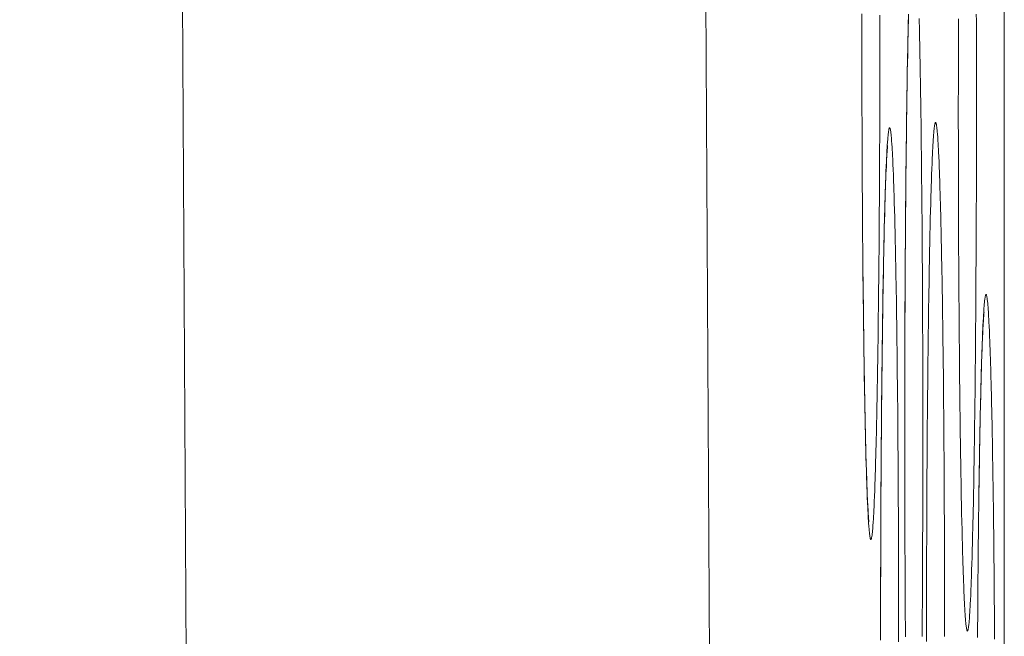
# Model space of a CAD drawing. Units: inches. Extents: x -1 to 102, y -19 to 58.
# Drawn here: x 55 to 55, y 26 to 26 of the extents above; entities that cross this region are included whole.
import ezdxf

# ---------------------------------------------------------------- set-up
doc = ezdxf.new("R2010")
doc.units = ezdxf.units.IN
doc.header["$MEASUREMENT"] = 0
doc.layers.add('OUTLINE', color=7, linetype='Continuous', lineweight=0)
doc.layers.add('TOP_COVER_PHOENI', color=7, linetype='Continuous', lineweight=0)

# ---------------------------------------------------------------- blocks, each defined once
blk = doc.blocks.new('SE6')
at = {"layer": 'TOP_COVER_PHOENI', "color": 7, "linetype": 'Continuous', "lineweight": 0, "ltscale": 0.019685}
for p, q in [((55.17181, 29.11627), (55.19332, 25.07341)), ((55.11298, 29.05863), (55.13441, 25.03039)), ((55.22425, 26.36977), (55.22425, 24.40307))]:
    blk.add_line(p, q, dxfattribs=at)
at = {"layer": 'TOP_COVER_PHOENI', "color": 7, "linetype": 'Continuous', "lineweight": 0, "ltscale": 0.019685, "flags": 128}
for points in [[(55.20815, 25.59553), (55.20815, 25.59628)], [(55.21019, 25.59611), (55.21019, 25.59536), (55.21019, 25.59461), (55.21019, 25.59386), (55.21019, 25.59312), (55.21019, 25.59237), (55.21019, 25.59162), (55.21019, 25.59087), (55.21019, 25.59012), (55.21019, 25.58938), (55.21019, 25.58863), (55.21019, 25.58789), (55.21018, 25.58714), (55.21018, 25.5864), (55.21018, 25.58566), (55.21018, 25.58492), (55.21018, 25.58418), (55.21017, 25.58345), (55.21017, 25.58272), (55.21017, 25.58199), (55.21016, 25.58126), (55.21016, 25.58054), (55.21016, 25.57982), (55.21015, 25.5791), (55.21015, 25.57838), (55.21015, 25.57767), (55.21014, 25.57696), (55.21014, 25.57625), (55.21013, 25.57555), (55.21013, 25.57485), (55.21012, 25.57415), (55.21012, 25.57345), (55.21011, 25.57276), (55.21011, 25.57207), (55.2101, 25.57139), (55.2101, 25.57071), (55.21009, 25.57003), (55.21009, 25.56935), (55.21008, 25.56868), (55.21008, 25.56802), (55.21007, 25.56736), (55.21006, 25.5667), (55.21006, 25.56605), (55.21005, 25.56541), (55.21004, 25.56477), (55.21004, 25.56413), (55.21003, 25.5635), (55.21002, 25.56288), (55.21001, 25.56226), (55.21001, 25.56165), (55.21, 25.56104), (55.20999, 25.56044), (55.20998, 25.55985), (55.20998, 25.55926), (55.20997, 25.55867), (55.20996, 25.55809), (55.20995, 25.55752), (55.20994, 25.55695), (55.20993, 25.55639), (55.20992, 25.55584), (55.20992, 25.55529), (55.20991, 25.55475), (55.2099, 25.55421), (55.20989, 25.55368), (55.20988, 25.55316), (55.20987, 25.55265), (55.20986, 25.55214), (55.20985, 25.55164), (55.20984, 25.55114), (55.20983, 25.55066), (55.20982, 25.55018), (55.20981, 25.54971), (55.2098, 25.54924), (55.20979, 25.54879), (55.20978, 25.54834), (55.20977, 25.5479), (55.20976, 25.54747), (55.20975, 25.54705), (55.20974, 25.54663), (55.20973, 25.54622), (55.20971, 25.54582), (55.2097, 25.54543), (55.20969, 25.54505), (55.20968, 25.54467), (55.20967, 25.5443), (55.20966, 25.54394), (55.20965, 25.54359), (55.20963, 25.54325), (55.20962, 25.54291), (55.20961, 25.54258), (55.2096, 25.54227), (55.20959, 25.54196), (55.20958, 25.54166), (55.20956, 25.54136), (55.20955, 25.54108), (55.20954, 25.54081), (55.20953, 25.54054), (55.20951, 25.54028), (55.2095, 25.54004), (55.20949, 25.5398), (55.20948, 25.53957), (55.20946, 25.53935), (55.20945, 25.53914), (55.20944, 25.53894), (55.20943, 25.53875), (55.20941, 25.53857), (55.2094, 25.5384), (55.20939, 25.53824), (55.20938, 25.53808), (55.20936, 25.53794), (55.20935, 25.5378), (55.20934, 25.53768), (55.20932, 25.53756), (55.20931, 25.53745), (55.2093, 25.53735), (55.20929, 25.53727), (55.20927, 25.53719), (55.20926, 25.53712), (55.20925, 25.53706), (55.20923, 25.537), (55.20922, 25.53696), (55.20921, 25.53693), (55.20919, 25.53691), (55.20918, 25.5369), (55.20917, 25.53689), (55.20916, 25.5369), (55.20914, 25.53692), (55.20913, 25.53694), (55.20912, 25.53698), (55.2091, 25.53702), (55.20909, 25.53708), (55.20908, 25.53714), (55.20906, 25.53722), (55.20905, 25.5373), (55.20904, 25.53739), (55.20903, 25.5375), (55.20901, 25.53761), (55.209, 25.53773), (55.20899, 25.53786), (55.20897, 25.538), (55.20896, 25.53815), (55.20895, 25.53831), (55.20894, 25.53848), (55.20892, 25.53866), (55.20891, 25.53884), (55.2089, 25.53904), (55.20888, 25.53924), (55.20887, 25.53946), (55.20886, 25.53968), (55.20885, 25.53991), (55.20883, 25.54015), (55.20882, 25.5404), (55.20881, 25.54066), (55.2088, 25.54093), (55.20879, 25.54121), (55.20877, 25.54149), (55.20876, 25.54179), (55.20875, 25.54209), (55.20874, 25.5424), (55.20873, 25.54272), (55.20871, 25.54305), (55.2087, 25.54339), (55.20869, 25.54374), (55.20868, 25.5441), (55.20867, 25.54446), (55.20866, 25.54483), (55.20865, 25.54522), (55.20863, 25.54561), (55.20862, 25.546), (55.20861, 25.54641), (55.2086, 25.54682), (55.20859, 25.54725), (55.20858, 25.54767), (55.20857, 25.54811), (55.20856, 25.54856), (55.20855, 25.54901), (55.20854, 25.54947), (55.20853, 25.54993), (55.20852, 25.55041), (55.20851, 25.55089), (55.2085, 25.55138), (55.20849, 25.55187), (55.20848, 25.55237), (55.20847, 25.55288), (55.20846, 25.5534), (55.20845, 25.55392), (55.20844, 25.55445), (55.20843, 25.55499), (55.20842, 25.55553), (55.20841, 25.55608), (55.20841, 25.55664), (55.2084, 25.55721), (55.20839, 25.55778), (55.20838, 25.55836), (55.20837, 25.55894), (55.20836, 25.55953), (55.20836, 25.56012), (55.20835, 25.56073), (55.20834, 25.56133), (55.20833, 25.56194), (55.20833, 25.56256), (55.20832, 25.56318), (55.20831, 25.56381), (55.2083, 25.56444), (55.2083, 25.56508), (55.20829, 25.56572), (55.20828, 25.56637), (55.20828, 25.56702), (55.20827, 25.56767), (55.20826, 25.56833), (55.20826, 25.56899), (55.20825, 25.56966)], [(55.21905, 25.5852), (55.21905, 25.58595), (55.21905, 25.58671), (55.21906, 25.58746), (55.21906, 25.58821), (55.21906, 25.58897), (55.21906, 25.58972), (55.21906, 25.59047), (55.21906, 25.59122), (55.21906, 25.59197), (55.21906, 25.59272), (55.21906, 25.59347), (55.21907, 25.59421), (55.21907, 25.59496), (55.21907, 25.5957)], [(55.22108, 25.59624), (55.22109, 25.5955), (55.22109, 25.59476), (55.22109, 25.59401), (55.22109, 25.59327), (55.22109, 25.59252), (55.22109, 25.59177), (55.2211, 25.59102), (55.2211, 25.59027), (55.2211, 25.58952), (55.2211, 25.58877), (55.2211, 25.58802), (55.2211, 25.58727), (55.2211, 25.58653), (55.2211, 25.58578), (55.2211, 25.58503), (55.2211, 25.58428), (55.2211, 25.58354), (55.2211, 25.58279), (55.2211, 25.58204), (55.2211, 25.58129), (55.2211, 25.58054), (55.2211, 25.57979), (55.2211, 25.57905), (55.22109, 25.5783), (55.22109, 25.57756), (55.22109, 25.57681), (55.22109, 25.57607), (55.22109, 25.57533), (55.22108, 25.57459), (55.22108, 25.57386), (55.22108, 25.57312), (55.22108, 25.57239), (55.22107, 25.57166), (55.22107, 25.57093), (55.22107, 25.57021), (55.22106, 25.56949), (55.22106, 25.56877), (55.22106, 25.56806), (55.22105, 25.56734), (55.22105, 25.56663), (55.22104, 25.56593), (55.22104, 25.56522), (55.22104, 25.56452), (55.22103, 25.56382), (55.22103, 25.56312), (55.22102, 25.56243), (55.22102, 25.56174), (55.22101, 25.56106), (55.221, 25.56038), (55.221, 25.5597), (55.22099, 25.55903), (55.22099, 25.55836), (55.22098, 25.55769), (55.22098, 25.55703), (55.22097, 25.55637), (55.22096, 25.55572), (55.22096, 25.55508), (55.22095, 25.55444), (55.22094, 25.5538), (55.22094, 25.55317), (55.22093, 25.55255), (55.22092, 25.55193), (55.22091, 25.55132), (55.22091, 25.55071), (55.2209, 25.55011), (55.22089, 25.54952), (55.22088, 25.54893), (55.22087, 25.54834), (55.22087, 25.54777), (55.22086, 25.54719), (55.22085, 25.54663), (55.22084, 25.54606), (55.22083, 25.54551), (55.22082, 25.54496), (55.22081, 25.54442), (55.2208, 25.54388), (55.22079, 25.54335), (55.22079, 25.54283), (55.22078, 25.54232), (55.22077, 25.54181), (55.22076, 25.54131), (55.22075, 25.54081), (55.22074, 25.54033), (55.22073, 25.53985), (55.22072, 25.53938), (55.22071, 25.53891), (55.2207, 25.53846), (55.22069, 25.53801), (55.22067, 25.53757), (55.22066, 25.53714), (55.22065, 25.53672), (55.22064, 25.5363), (55.22063, 25.53589), (55.22062, 25.53549), (55.22061, 25.5351), (55.2206, 25.53472), (55.22059, 25.53434), (55.22058, 25.53397), (55.22056, 25.53361), (55.22055, 25.53326), (55.22054, 25.53292), (55.22053, 25.53258), (55.22052, 25.53225), (55.22051, 25.53194), (55.22049, 25.53163), (55.22048, 25.53133), (55.22047, 25.53103), (55.22046, 25.53075), (55.22045, 25.53048), (55.22043, 25.53021), (55.22042, 25.52996), (55.22041, 25.52971), (55.2204, 25.52947), (55.22038, 25.52924), (55.22037, 25.52902), (55.22036, 25.52881), (55.22035, 25.52861), (55.22033, 25.52842), (55.22032, 25.52824), (55.22031, 25.52807), (55.2203, 25.52791), (55.22028, 25.52775), (55.22027, 25.52761), (55.22026, 25.52747), (55.22024, 25.52735), (55.22023, 25.52723), (55.22022, 25.52712), (55.22021, 25.52703), (55.22019, 25.52694), (55.22018, 25.52686), (55.22017, 25.52679), (55.22015, 25.52673), (55.22014, 25.52668), (55.22013, 25.52663), (55.22011, 25.5266), (55.2201, 25.52658), (55.22009, 25.52657), (55.22007, 25.52656), (55.22006, 25.52657), (55.22005, 25.52659), (55.22004, 25.52661), (55.22002, 25.52665), (55.22001, 25.52669), (55.22, 25.52675), (55.21998, 25.52681), (55.21997, 25.52689), (55.21996, 25.52697), (55.21994, 25.52706), (55.21993, 25.52717), (55.21992, 25.52728), (55.21991, 25.5274), (55.21989, 25.52753), (55.21988, 25.52767), (55.21987, 25.52782), (55.21985, 25.52798), (55.21984, 25.52815), (55.21983, 25.52833), (55.21982, 25.52851), (55.2198, 25.52871), (55.21979, 25.52892), (55.21978, 25.52913), (55.21977, 25.52935), (55.21975, 25.52958), (55.21974, 25.52983), (55.21973, 25.53008), (55.21972, 25.53033), (55.2197, 25.5306), (55.21969, 25.53088), (55.21968, 25.53116), (55.21967, 25.53146), (55.21966, 25.53176), (55.21964, 25.53207), (55.21963, 25.53239), (55.21962, 25.53272), (55.21961, 25.53306), (55.2196, 25.53341), (55.21959, 25.53377), (55.21957, 25.53413), (55.21956, 25.53451), (55.21955, 25.53489), (55.21954, 25.53528), (55.21953, 25.53568), (55.21952, 25.53608), (55.21951, 25.5365), (55.2195, 25.53692), (55.21949, 25.53735), (55.21948, 25.53778), (55.21947, 25.53823), (55.21945, 25.53868), (55.21944, 25.53914), (55.21943, 25.53961), (55.21942, 25.54008), (55.21941, 25.54056), (55.2194, 25.54105), (55.21939, 25.54154), (55.21938, 25.54204), (55.21938, 25.54255), (55.21937, 25.54307), (55.21936, 25.54359), (55.21935, 25.54412), (55.21934, 25.54466), (55.21933, 25.5452), (55.21932, 25.54575), (55.21931, 25.54631), (55.2193, 25.54688), (55.21929, 25.54745), (55.21929, 25.54803), (55.21928, 25.54861), (55.21927, 25.5492), (55.21926, 25.5498), (55.21925, 25.5504), (55.21925, 25.551), (55.21924, 25.55162), (55.21923, 25.55223), (55.21922, 25.55286), (55.21922, 25.55348), (55.21921, 25.55411), (55.2192, 25.55475), (55.2192, 25.55539), (55.21919, 25.55604), (55.21918, 25.55669), (55.21918, 25.55734), (55.21917, 25.558), (55.21917, 25.55866), (55.21916, 25.55933)], [(55.213, 25.54873), (55.213, 25.54948), (55.213, 25.55024), (55.213, 25.55099), (55.213, 25.55174), (55.213, 25.55249), (55.213, 25.55325), (55.213, 25.554), (55.213, 25.55475), (55.213, 25.5555), (55.213, 25.55625), (55.21301, 25.557), (55.21301, 25.55774), (55.21301, 25.55849), (55.21301, 25.55923), (55.21302, 25.55996), (55.21302, 25.56069), (55.21302, 25.56142), (55.21302, 25.56215), (55.21303, 25.56288), (55.21303, 25.5636), (55.21303, 25.56433), (55.21304, 25.56505), (55.21304, 25.56577), (55.21304, 25.56648), (55.21305, 25.5672), (55.21305, 25.56791), (55.21306, 25.56862), (55.21306, 25.56932), (55.21307, 25.57002), (55.21307, 25.57072), (55.21308, 25.57141), (55.21308, 25.5721), (55.21309, 25.57279), (55.21309, 25.57347), (55.2131, 25.57415), (55.2131, 25.57482), (55.21311, 25.57549), (55.21312, 25.57615), (55.21312, 25.57681), (55.21313, 25.57746), (55.21313, 25.57811), (55.21314, 25.57875), (55.21315, 25.57939), (55.21315, 25.58003), (55.21316, 25.58066), (55.21317, 25.58128), (55.21318, 25.5819), (55.21318, 25.58252), (55.21319, 25.58313), (55.2132, 25.58373), (55.21321, 25.58433), (55.21321, 25.58492), (55.21322, 25.58551), (55.21323, 25.58609), (55.21324, 25.58667), (55.21325, 25.58724), (55.21326, 25.5878), (55.21327, 25.58836), (55.21327, 25.58891), (55.21328, 25.58945), (55.21329, 25.58999), (55.2133, 25.59052), (55.21331, 25.59104), (55.21332, 25.59155), (55.21333, 25.59206), (55.21334, 25.59256), (55.21335, 25.59305), (55.21336, 25.59354), (55.21337, 25.59401), (55.21338, 25.59448), (55.21339, 25.59495), (55.2134, 25.5954), (55.21341, 25.59585)], [(55.21463, 25.59575), (55.21464, 25.5953), (55.21465, 25.59485), (55.21466, 25.59438), (55.21467, 25.59391), (55.21468, 25.59343), (55.21469, 25.59294), (55.2147, 25.59244), (55.21471, 25.59194), (55.21472, 25.59143), (55.21473, 25.59091), (55.21474, 25.59038), (55.21475, 25.58985), (55.21476, 25.58931), (55.21477, 25.58877), (55.21478, 25.58822), (55.21479, 25.58766), (55.21479, 25.5871), (55.2148, 25.58653), (55.21481, 25.58595), (55.21482, 25.58537), (55.21483, 25.58478), (55.21484, 25.58419), (55.21484, 25.58359), (55.21485, 25.58299), (55.21486, 25.58238), (55.21487, 25.58177), (55.21487, 25.58115), (55.21488, 25.58052), (55.21489, 25.57989), (55.21489, 25.57926), (55.2149, 25.57861), (55.21491, 25.57797), (55.21491, 25.57732), (55.21492, 25.57666), (55.21493, 25.576), (55.21493, 25.57533), (55.21494, 25.57466), (55.21494, 25.57398), (55.21495, 25.5733), (55.21495, 25.57262), (55.21496, 25.57193), (55.21496, 25.57124), (55.21497, 25.57055), (55.21497, 25.56985), (55.21498, 25.56915), (55.21498, 25.56845), (55.21499, 25.56774), (55.21499, 25.56703), (55.215, 25.56632), (55.215, 25.5656), (55.215, 25.56489), (55.21501, 25.56417), (55.21501, 25.56344), (55.21501, 25.56272), (55.21502, 25.56198), (55.21502, 25.56125), (55.21502, 25.56051), (55.21503, 25.55977), (55.21503, 25.55903), (55.21503, 25.55829), (55.21503, 25.55754), (55.21503, 25.5568), (55.21504, 25.55605), (55.21504, 25.5553), (55.21504, 25.55455), (55.21504, 25.5538), (55.21504, 25.55305), (55.21504, 25.5523), (55.21504, 25.55155), (55.21504, 25.5508), (55.21504, 25.55006), (55.21504, 25.54931), (55.21504, 25.54856), (55.21504, 25.54781), (55.21504, 25.54707), (55.21504, 25.54632), (55.21504, 25.54557), (55.21504, 25.54482), (55.21504, 25.54407), (55.21504, 25.54332), (55.21504, 25.54258), (55.21504, 25.54183), (55.21503, 25.54109), (55.21503, 25.54034), (55.21503, 25.5396), (55.21503, 25.53886), (55.21503, 25.53812), (55.21502, 25.53738), (55.21502, 25.53665), (55.21502, 25.53592), (55.21502, 25.53519), (55.21501, 25.53446), (55.21501, 25.53374), (55.21501, 25.53302), (55.215, 25.5323), (55.215, 25.53158), (55.21499, 25.53087), (55.21499, 25.53016), (55.21499, 25.52946), (55.21498, 25.52875), (55.21498, 25.52805), (55.21497, 25.52735), (55.21497, 25.52665), (55.21496, 25.52596)], [(55.213, 25.55242), (55.213, 25.55359), (55.213, 25.55477), (55.213, 25.55596), (55.213, 25.55716), (55.21301, 25.55837), (55.21301, 25.55957), (55.21301, 25.56078), (55.21302, 25.56199), (55.21302, 25.5632), (55.21303, 25.56441), (55.21304, 25.56562), (55.21304, 25.56682), (55.21305, 25.56801), (55.21306, 25.5692), (55.21307, 25.57037), (55.21308, 25.57154), (55.21309, 25.57269), (55.2131, 25.57383), (55.21311, 25.57496), (55.21312, 25.57607), (55.21313, 25.57716), (55.21314, 25.57824), (55.21315, 25.5793), (55.21316, 25.58035), (55.21317, 25.58138), (55.21319, 25.5824), (55.2132, 25.58339), (55.21321, 25.58437), (55.21322, 25.58534), (55.21324, 25.58629), (55.21325, 25.58722), (55.21327, 25.58813), (55.21328, 25.58902), (55.21329, 25.5899), (55.21331, 25.59076), (55.21333, 25.5916), (55.21334, 25.59242), (55.21336, 25.59322), (55.21337, 25.594), (55.21339, 25.59476), (55.21341, 25.5955), (55.21342, 25.59622)], [(55.20825, 25.56966), (55.20825, 25.57016), (55.20824, 25.57066), (55.20824, 25.57117), (55.20824, 25.57168), (55.20823, 25.57218), (55.20823, 25.5727), (55.20823, 25.57321), (55.20822, 25.57373), (55.20822, 25.57425), (55.20821, 25.57477), (55.20821, 25.57529), (55.20821, 25.57581), (55.2082, 25.57634), (55.2082, 25.57687), (55.2082, 25.5774), (55.2082, 25.57793), (55.20819, 25.57846), (55.20819, 25.579), (55.20819, 25.57953), (55.20818, 25.58007), (55.20818, 25.58061), (55.20818, 25.58115), (55.20818, 25.58169), (55.20817, 25.58223), (55.20817, 25.58277), (55.20817, 25.58332), (55.20817, 25.58386), (55.20817, 25.5844), (55.20816, 25.58495), (55.20816, 25.5855), (55.20816, 25.58604), (55.20816, 25.58659), (55.20816, 25.58714), (55.20816, 25.5877), (55.20816, 25.58826), (55.20815, 25.58881), (55.20815, 25.58937), (55.20815, 25.58993), (55.20815, 25.59049), (55.20815, 25.59105), (55.20815, 25.59161), (55.20815, 25.59217), (55.20815, 25.59273), (55.20815, 25.59329), (55.20815, 25.59385), (55.20815, 25.59441), (55.20815, 25.59497), (55.20815, 25.59553)], [(55.21916, 25.55933), (55.21916, 25.55983), (55.21915, 25.56033), (55.21915, 25.56084), (55.21914, 25.56135), (55.21914, 25.56186), (55.21914, 25.56237), (55.21913, 25.56288), (55.21913, 25.5634), (55.21912, 25.56392), (55.21912, 25.56444), (55.21912, 25.56496), (55.21911, 25.56549), (55.21911, 25.56601), (55.21911, 25.56654), (55.2191, 25.56707), (55.2191, 25.5676), (55.2191, 25.56813), (55.2191, 25.56867), (55.21909, 25.5692), (55.21909, 25.56974), (55.21909, 25.57028), (55.21909, 25.57082), (55.21908, 25.57136), (55.21908, 25.5719), (55.21908, 25.57244), (55.21908, 25.57299), (55.21907, 25.57353), (55.21907, 25.57408), (55.21907, 25.57462), (55.21907, 25.57517), (55.21907, 25.57571), (55.21907, 25.57626), (55.21906, 25.57682), (55.21906, 25.57737), (55.21906, 25.57793), (55.21906, 25.57848), (55.21906, 25.57904), (55.21906, 25.5796), (55.21906, 25.58016), (55.21906, 25.58072), (55.21906, 25.58128), (55.21906, 25.58184), (55.21906, 25.5824), (55.21906, 25.58296), (55.21905, 25.58352), (55.21905, 25.58408), (55.21905, 25.58464), (55.21905, 25.5852)], [(55.21027, 25.52552), (55.21027, 25.52627), (55.21027, 25.52703), (55.21027, 25.52778), (55.21027, 25.52853), (55.21027, 25.52928), (55.21027, 25.53004), (55.21027, 25.53079), (55.21027, 25.53154), (55.21027, 25.53229), (55.21028, 25.53303), (55.21028, 25.53378), (55.21028, 25.53452), (55.21028, 25.53527), (55.21028, 25.536), (55.21029, 25.53673), (55.21029, 25.53746), (55.21029, 25.53819), (55.2103, 25.53892), (55.2103, 25.53964), (55.2103, 25.54037), (55.21031, 25.54109), (55.21031, 25.54181), (55.21031, 25.54252), (55.21032, 25.54324), (55.21032, 25.54395), (55.21033, 25.54465), (55.21033, 25.54536), (55.21034, 25.54606), (55.21034, 25.54676), (55.21035, 25.54745), (55.21035, 25.54814), (55.21036, 25.54883), (55.21036, 25.54951), (55.21037, 25.55019), (55.21037, 25.55086), (55.21038, 25.55153), (55.21038, 25.55219), (55.21039, 25.55285), (55.2104, 25.5535), (55.2104, 25.55415), (55.21041, 25.55479), (55.21042, 25.55543), (55.21042, 25.55607), (55.21043, 25.55669), (55.21044, 25.55732), (55.21045, 25.55794), (55.21045, 25.55855), (55.21046, 25.55916), (55.21047, 25.55977), (55.21048, 25.56037), (55.21048, 25.56096), (55.21049, 25.56155), (55.2105, 25.56213), (55.21051, 25.56271), (55.21052, 25.56328), (55.21053, 25.56384), (55.21053, 25.5644), (55.21054, 25.56495), (55.21055, 25.56549), (55.21056, 25.56602), (55.21057, 25.56655), (55.21058, 25.56708), (55.21059, 25.56759), (55.2106, 25.5681), (55.21061, 25.5686), (55.21062, 25.56909), (55.21063, 25.56957), (55.21064, 25.57005), (55.21065, 25.57052), (55.21066, 25.57098), (55.21067, 25.57144), (55.21068, 25.57189), (55.21069, 25.57233), (55.2107, 25.57277), (55.21071, 25.57319), (55.21072, 25.57361), (55.21073, 25.57402), (55.21075, 25.57442), (55.21076, 25.57482), (55.21077, 25.57521), (55.21078, 25.57559), (55.21079, 25.57596), (55.2108, 25.57632), (55.21081, 25.57667), (55.21082, 25.57702), (55.21084, 25.57735), (55.21085, 25.57768), (55.21086, 25.578), (55.21087, 25.57831), (55.21088, 25.57861), (55.2109, 25.5789), (55.21091, 25.57919), (55.21092, 25.57946), (55.21093, 25.57972), (55.21094, 25.57998), (55.21096, 25.58022), (55.21097, 25.58046), (55.21098, 25.58069), (55.21099, 25.58091), (55.21101, 25.58112), (55.21102, 25.58132), (55.21103, 25.58152), (55.21104, 25.5817), (55.21106, 25.58187), (55.21107, 25.58204), (55.21108, 25.58219), (55.2111, 25.58234), (55.21111, 25.58248), (55.21112, 25.58261), (55.21113, 25.58273), (55.21115, 25.58283), (55.21116, 25.58293), (55.21117, 25.58302), (55.21119, 25.5831), (55.2112, 25.58318), (55.21121, 25.58324), (55.21123, 25.58329), (55.21124, 25.58333), (55.21125, 25.58336), (55.21126, 25.58339), (55.21128, 25.5834), (55.21129, 25.5834), (55.2113, 25.5834), (55.21132, 25.58338), (55.21133, 25.58335), (55.21134, 25.58332), (55.21136, 25.58327), (55.21137, 25.58322), (55.21138, 25.58316), (55.2114, 25.58308), (55.21141, 25.583), (55.21142, 25.58291), (55.21143, 25.58281), (55.21145, 25.58269), (55.21146, 25.58257), (55.21147, 25.58244), (55.21149, 25.58231), (55.2115, 25.58216), (55.21151, 25.582), (55.21152, 25.58183), (55.21154, 25.58166), (55.21155, 25.58147), (55.21156, 25.58128), (55.21157, 25.58108), (55.21159, 25.58086), (55.2116, 25.58064), (55.21161, 25.58041), (55.21162, 25.58017), (55.21164, 25.57992), (55.21165, 25.57966), (55.21166, 25.57939), (55.21167, 25.57912), (55.21169, 25.57883), (55.2117, 25.57854), (55.21171, 25.57823), (55.21172, 25.57792), (55.21173, 25.5776), (55.21174, 25.57727), (55.21176, 25.57693), (55.21177, 25.57658), (55.21178, 25.57623), (55.21179, 25.57586), (55.2118, 25.57549), (55.21181, 25.57511), (55.21182, 25.57472), (55.21184, 25.57433), (55.21185, 25.57392), (55.21186, 25.57351), (55.21187, 25.57309), (55.21188, 25.57267), (55.21189, 25.57223), (55.2119, 25.57179), (55.21191, 25.57134), (55.21192, 25.57088), (55.21193, 25.57042), (55.21194, 25.56995), (55.21195, 25.56946), (55.21196, 25.56898), (55.21197, 25.56848), (55.21198, 25.56798), (55.21199, 25.56747), (55.212, 25.56695), (55.21201, 25.56642), (55.21202, 25.56589), (55.21203, 25.56535), (55.21204, 25.56481), (55.21205, 25.56426), (55.21205, 25.5637), (55.21206, 25.56313), (55.21207, 25.56256), (55.21208, 25.56199), (55.21209, 25.56141), (55.2121, 25.56082), (55.2121, 25.56023), (55.21211, 25.55963), (55.21212, 25.55903), (55.21213, 25.55842), (55.21213, 25.5578), (55.21214, 25.55719), (55.21215, 25.55656), (55.21216, 25.55593), (55.21216, 25.55529), (55.21217, 25.55465), (55.21218, 25.55401), (55.21218, 25.55335), (55.21219, 25.5527), (55.2122, 25.55203), (55.2122, 25.55137), (55.21221, 25.5507), (55.21221, 25.55002), (55.21222, 25.54934), (55.21222, 25.54866), (55.21223, 25.54797), (55.21223, 25.54728), (55.21224, 25.54659), (55.21224, 25.54589), (55.21225, 25.54519), (55.21225, 25.54448), (55.21226, 25.54378), (55.21226, 25.54307), (55.21227, 25.54236), (55.21227, 25.54164), (55.21227, 25.54092), (55.21228, 25.54021), (55.21228, 25.53948), (55.21228, 25.53875), (55.21229, 25.53802), (55.21229, 25.53729), (55.21229, 25.53655), (55.21229, 25.53581), (55.2123, 25.53507), (55.2123, 25.53433), (55.2123, 25.53358), (55.2123, 25.53283), (55.2123, 25.53209), (55.21231, 25.53134), (55.21231, 25.53059), (55.21231, 25.52984), (55.21231, 25.52909), (55.21231, 25.52834), (55.21231, 25.52759), (55.21231, 25.52684), (55.21231, 25.5261), (55.21231, 25.52535)], [(55.21546, 25.52537), (55.21546, 25.52612), (55.21546, 25.52687), (55.21546, 25.52763), (55.21546, 25.52838), (55.21546, 25.52913), (55.21546, 25.52988), (55.21546, 25.53064), (55.21546, 25.53139), (55.21546, 25.53214), (55.21547, 25.53289), (55.21547, 25.53363), (55.21547, 25.53438), (55.21547, 25.53512), (55.21547, 25.53586), (55.21548, 25.5366), (55.21548, 25.53733), (55.21548, 25.53806), (55.21549, 25.53879), (55.21549, 25.53952), (55.21549, 25.54024), (55.21549, 25.54097), (55.2155, 25.54169), (55.2155, 25.54241), (55.21551, 25.54312), (55.21551, 25.54384), (55.21551, 25.54455), (55.21552, 25.54525), (55.21552, 25.54596), (55.21553, 25.54666), (55.21553, 25.54736), (55.21554, 25.54805), (55.21554, 25.54874), (55.21555, 25.54943), (55.21555, 25.55011), (55.21556, 25.55079), (55.21556, 25.55146), (55.21557, 25.55213), (55.21558, 25.55279), (55.21558, 25.55345), (55.21559, 25.5541), (55.2156, 25.55475), (55.2156, 25.55539), (55.21561, 25.55603), (55.21562, 25.55666), (55.21562, 25.55729), (55.21563, 25.55792), (55.21564, 25.55854), (55.21565, 25.55915), (55.21565, 25.55976), (55.21566, 25.56037), (55.21567, 25.56097), (55.21568, 25.56156), (55.21568, 25.56215), (55.21569, 25.56273), (55.2157, 25.56331), (55.21571, 25.56388), (55.21572, 25.56444), (55.21573, 25.56499), (55.21574, 25.56554), (55.21575, 25.56609), (55.21575, 25.56662), (55.21576, 25.56715), (55.21577, 25.56768), (55.21578, 25.56819), (55.21579, 25.5687), (55.2158, 25.5692), (55.21581, 25.56969), (55.21582, 25.57017), (55.21583, 25.57065), (55.21584, 25.57112), (55.21585, 25.57158), (55.21586, 25.57204), (55.21587, 25.57249), (55.21588, 25.57293), (55.21589, 25.57337), (55.2159, 25.57379), (55.21592, 25.57421), (55.21593, 25.57462), (55.21594, 25.57502), (55.21595, 25.57542), (55.21596, 25.57581), (55.21597, 25.57619), (55.21598, 25.57656), (55.21599, 25.57692), (55.21601, 25.57727), (55.21602, 25.57762), (55.21603, 25.57795), (55.21604, 25.57828), (55.21605, 25.5786), (55.21606, 25.57891), (55.21608, 25.57921), (55.21609, 25.5795), (55.2161, 25.57978), (55.21611, 25.58006), (55.21612, 25.58032), (55.21614, 25.58058), (55.21615, 25.58082), (55.21616, 25.58106), (55.21617, 25.58129), (55.21619, 25.58151), (55.2162, 25.58172), (55.21621, 25.58192), (55.21622, 25.58212), (55.21624, 25.5823), (55.21625, 25.58247), (55.21626, 25.58264), (55.21628, 25.58279), (55.21629, 25.58294), (55.2163, 25.58308), (55.21631, 25.58321), (55.21633, 25.58332), (55.21634, 25.58343), (55.21635, 25.58353), (55.21637, 25.58362), (55.21638, 25.5837), (55.21639, 25.58378), (55.2164, 25.58384), (55.21642, 25.58389), (55.21643, 25.58393), (55.21644, 25.58396), (55.21646, 25.58399), (55.21647, 25.584), (55.21648, 25.584), (55.2165, 25.584), (55.21651, 25.58398), (55.21652, 25.58395), (55.21654, 25.58392), (55.21655, 25.58387), (55.21656, 25.58382), (55.21657, 25.58376), (55.21659, 25.58368), (55.2166, 25.5836), (55.21661, 25.58351), (55.21663, 25.58341), (55.21664, 25.58329), (55.21665, 25.58317), (55.21667, 25.58304), (55.21668, 25.58291), (55.21669, 25.58276), (55.2167, 25.5826), (55.21672, 25.58243), (55.21673, 25.58226), (55.21674, 25.58207), (55.21675, 25.58188), (55.21677, 25.58167), (55.21678, 25.58146), (55.21679, 25.58124), (55.2168, 25.58101), (55.21682, 25.58077), (55.21683, 25.58052), (55.21684, 25.58026), (55.21685, 25.57999), (55.21687, 25.57972), (55.21688, 25.57943), (55.21689, 25.57913), (55.2169, 25.57883), (55.21691, 25.57852), (55.21693, 25.5782), (55.21694, 25.57787), (55.21695, 25.57753), (55.21696, 25.57718), (55.21697, 25.57683), (55.21698, 25.57646), (55.21699, 25.57609), (55.21701, 25.57571), (55.21702, 25.57532), (55.21703, 25.57493), (55.21704, 25.57452), (55.21705, 25.57411), (55.21706, 25.57369), (55.21707, 25.57327), (55.21708, 25.57283), (55.21709, 25.57239), (55.2171, 25.57194), (55.21711, 25.57148), (55.21712, 25.57102), (55.21713, 25.57055), (55.21714, 25.57006), (55.21715, 25.56958), (55.21716, 25.56908), (55.21717, 25.56858), (55.21718, 25.56807), (55.21719, 25.56755), (55.2172, 25.56702), (55.21721, 25.56649), (55.21722, 25.56595), (55.21723, 25.56541), (55.21724, 25.56486), (55.21725, 25.5643), (55.21726, 25.56373), (55.21726, 25.56316), (55.21727, 25.56259), (55.21728, 25.56201), (55.21729, 25.56142), (55.2173, 25.56083), (55.2173, 25.56023), (55.21731, 25.55963), (55.21732, 25.55902), (55.21733, 25.5584), (55.21733, 25.55778), (55.21734, 25.55716), (55.21735, 25.55653), (55.21736, 25.55589), (55.21736, 25.55525), (55.21737, 25.55461), (55.21738, 25.55395), (55.21738, 25.5533), (55.21739, 25.55263), (55.21739, 25.55197), (55.2174, 25.5513), (55.21741, 25.55062), (55.21741, 25.54994), (55.21742, 25.54926), (55.21742, 25.54857), (55.21743, 25.54788), (55.21743, 25.54719), (55.21744, 25.54649), (55.21744, 25.54579), (55.21745, 25.54508), (55.21745, 25.54438), (55.21745, 25.54367), (55.21746, 25.54295), (55.21746, 25.54224), (55.21747, 25.54152), (55.21747, 25.54081), (55.21747, 25.54008), (55.21748, 25.53935), (55.21748, 25.53862), (55.21748, 25.53789), (55.21748, 25.53715), (55.21749, 25.53641), (55.21749, 25.53567), (55.21749, 25.53492), (55.21749, 25.53418), (55.2175, 25.53343), (55.2175, 25.53269), (55.2175, 25.53194), (55.2175, 25.53119), (55.2175, 25.53044), (55.2175, 25.52969), (55.2175, 25.52894), (55.2175, 25.52819), (55.2175, 25.52744), (55.2175, 25.52669), (55.2175, 25.52595)], [(55.21027, 25.52845), (55.21027, 25.52963), (55.21027, 25.53081), (55.21027, 25.532), (55.21027, 25.5332), (55.21028, 25.5344), (55.21028, 25.53561), (55.21028, 25.53682), (55.21029, 25.53803), (55.21029, 25.53924), (55.2103, 25.54045), (55.21031, 25.54165), (55.21031, 25.54285), (55.21032, 25.54405), (55.21033, 25.54523), (55.21034, 25.54641), (55.21035, 25.54758), (55.21036, 25.54873), (55.21037, 25.54987), (55.21038, 25.55099), (55.21039, 25.5521), (55.2104, 25.5532), (55.21041, 25.55428), (55.21042, 25.55534), (55.21043, 25.55639), (55.21044, 25.55742), (55.21046, 25.55843), (55.21047, 25.55943), (55.21048, 25.56041), (55.21049, 25.56138), (55.21051, 25.56232), (55.21052, 25.56325), (55.21053, 25.56417), (55.21055, 25.56506), (55.21056, 25.56594), (55.21058, 25.56679), (55.21059, 25.56763), (55.21061, 25.56845), (55.21063, 25.56926), (55.21064, 25.57004), (55.21066, 25.5708), (55.21068, 25.57154), (55.21069, 25.57226), (55.21071, 25.57296), (55.21073, 25.57363), (55.21075, 25.57428), (55.21076, 25.57491), (55.21078, 25.57552), (55.2108, 25.5761), (55.21082, 25.57665), (55.21084, 25.57718), (55.21086, 25.57769), (55.21088, 25.57817), (55.2109, 25.57862), (55.21092, 25.57904), (55.21093, 25.57944), (55.21095, 25.57981), (55.21097, 25.58014), (55.21099, 25.58044), (55.21101, 25.5807), (55.21102, 25.58093), (55.21104, 25.58111), (55.21105, 25.58126), (55.21106, 25.58136), (55.21106, 25.58139)], [(55.20894, 25.5389), (55.20894, 25.53892), (55.20893, 25.53899), (55.20893, 25.53909), (55.20892, 25.53922), (55.2089, 25.53938), (55.20889, 25.53957), (55.20888, 25.53978), (55.20886, 25.54001), (55.20885, 25.54027), (55.20883, 25.54054), (55.20882, 25.54083), (55.2088, 25.54115), (55.20879, 25.54148), (55.20877, 25.54183), (55.20876, 25.5422), (55.20874, 25.54259), (55.20873, 25.543), (55.20871, 25.54342), (55.2087, 25.54386), (55.20868, 25.54432), (55.20867, 25.54479), (55.20865, 25.54528), (55.20864, 25.54579), (55.20862, 25.54631), (55.20861, 25.54685), (55.20859, 25.5474), (55.20858, 25.54796), (55.20856, 25.54854), (55.20855, 25.54914), (55.20854, 25.54974), (55.20852, 25.55036), (55.20851, 25.55099), (55.2085, 25.55164), (55.20848, 25.55229), (55.20847, 25.55296), (55.20846, 25.55364), (55.20845, 25.55433), (55.20844, 25.55503), (55.20842, 25.55575), (55.20841, 25.55647), (55.2084, 25.55721), (55.20839, 25.55796), (55.20838, 25.55872), (55.20837, 25.5595), (55.20836, 25.56028), (55.20835, 25.56108), (55.20834, 25.56189), (55.20833, 25.56272), (55.20832, 25.56356), (55.20831, 25.56441), (55.2083, 25.56527), (55.20829, 25.56615), (55.20828, 25.56704), (55.20828, 25.56794), (55.20827, 25.56886), (55.20826, 25.56979)], [(55.22122, 25.52583), (55.22123, 25.52653), (55.22123, 25.52724), (55.22124, 25.52793), (55.22124, 25.52863), (55.22125, 25.52932), (55.22125, 25.53), (55.22126, 25.53069), (55.22126, 25.53136), (55.22127, 25.53204), (55.22127, 25.5327), (55.22128, 25.53337), (55.22129, 25.53402), (55.22129, 25.53468), (55.2213, 25.53533), (55.22131, 25.53597), (55.22131, 25.53661), (55.22132, 25.53724), (55.22133, 25.53787), (55.22133, 25.5385), (55.22134, 25.53912), (55.22135, 25.53973), (55.22136, 25.54034), (55.22136, 25.54094), (55.22137, 25.54154), (55.22138, 25.54214), (55.22139, 25.54272), (55.2214, 25.54331), (55.22141, 25.54388), (55.22141, 25.54445), (55.22142, 25.54501), (55.22143, 25.54557), (55.22144, 25.54612), (55.22145, 25.54666), (55.22146, 25.5472), (55.22147, 25.54773), (55.22148, 25.54825), (55.22149, 25.54877), (55.2215, 25.54927), (55.22151, 25.54977), (55.22152, 25.55026), (55.22153, 25.55075), (55.22154, 25.55123), (55.22155, 25.5517), (55.22156, 25.55216), (55.22157, 25.55262), (55.22158, 25.55307), (55.22159, 25.55351), (55.2216, 25.55394), (55.22161, 25.55437), (55.22162, 25.55479), (55.22163, 25.5552), (55.22164, 25.5556), (55.22165, 25.556), (55.22166, 25.55638), (55.22168, 25.55676), (55.22169, 25.55713), (55.2217, 25.55749), (55.22171, 25.55785), (55.22172, 25.55819), (55.22173, 25.55853), (55.22174, 25.55886), (55.22176, 25.55918), (55.22177, 25.55949), (55.22178, 25.55979), (55.22179, 25.56008), (55.2218, 25.56036), (55.22182, 25.56063), (55.22183, 25.5609), (55.22184, 25.56115), (55.22185, 25.5614), (55.22187, 25.56164), (55.22188, 25.56187), (55.22189, 25.56209), (55.2219, 25.5623), (55.22192, 25.5625), (55.22193, 25.56269), (55.22194, 25.56288), (55.22195, 25.56305), (55.22197, 25.56321), (55.22198, 25.56337), (55.22199, 25.56352), (55.22201, 25.56365), (55.22202, 25.56378), (55.22203, 25.5639), (55.22204, 25.56401), (55.22206, 25.56411), (55.22207, 25.5642), (55.22208, 25.56428), (55.2221, 25.56435), (55.22211, 25.56441), (55.22212, 25.56447), (55.22213, 25.56451), (55.22215, 25.56454), (55.22216, 25.56456), (55.22217, 25.56458), (55.22219, 25.56458), (55.2222, 25.56457), (55.22221, 25.56456), (55.22223, 25.56453), (55.22224, 25.5645), (55.22225, 25.56445), (55.22227, 25.5644), (55.22228, 25.56433), (55.22229, 25.56426), (55.2223, 25.56418), (55.22232, 25.56408), (55.22233, 25.56398), (55.22234, 25.56387), (55.22236, 25.56375), (55.22237, 25.56362), (55.22238, 25.56348), (55.22239, 25.56333), (55.22241, 25.56318), (55.22242, 25.56301), (55.22243, 25.56283), (55.22245, 25.56265), (55.22246, 25.56245), (55.22247, 25.56225), (55.22248, 25.56204), (55.2225, 25.56182), (55.22251, 25.56159), (55.22252, 25.56135), (55.22253, 25.5611), (55.22255, 25.56084), (55.22256, 25.56057), (55.22257, 25.56029), (55.22258, 25.56001), (55.22259, 25.55971), (55.22261, 25.55941), (55.22262, 25.55909), (55.22263, 25.55877), (55.22264, 25.55844), (55.22265, 25.5581), (55.22266, 25.55776), (55.22268, 25.5574), (55.22269, 25.55704), (55.2227, 25.55667), (55.22271, 25.55629), (55.22272, 25.5559), (55.22273, 25.5555), (55.22274, 25.5551), (55.22275, 25.55469), (55.22277, 25.55427), (55.22278, 25.55384), (55.22279, 25.55341), (55.2228, 25.55297), (55.22281, 25.55252), (55.22282, 25.55206), (55.22283, 25.5516), (55.22284, 25.55112), (55.22285, 25.55064), (55.22286, 25.55015), (55.22287, 25.54966), (55.22288, 25.54915), (55.22289, 25.54864), (55.2229, 25.54812), (55.22291, 25.5476), (55.22291, 25.54707), (55.22292, 25.54653), (55.22293, 25.54598), (55.22294, 25.54543), (55.22295, 25.54487), (55.22296, 25.54431), (55.22297, 25.54374), (55.22298, 25.54316), (55.22298, 25.54258), (55.22299, 25.542), (55.223, 25.5414), (55.22301, 25.54081), (55.22302, 25.5402), (55.22302, 25.53959), (55.22303, 25.53898), (55.22304, 25.53836), (55.22305, 25.53774), (55.22305, 25.53711), (55.22306, 25.53647), (55.22307, 25.53583), (55.22307, 25.53518), (55.22308, 25.53453), (55.22309, 25.53387), (55.22309, 25.53321), (55.2231, 25.53254), (55.2231, 25.53187), (55.22311, 25.5312), (55.22311, 25.53052), (55.22312, 25.52984), (55.22313, 25.52915), (55.22313, 25.52846), (55.22314, 25.52776), (55.22314, 25.52706), (55.22314, 25.52636), (55.22315, 25.52566)], [(55.22136, 25.54008), (55.22137, 25.54086), (55.22138, 25.54163), (55.22139, 25.54238), (55.2214, 25.54312), (55.22141, 25.54386), (55.22142, 25.54458), (55.22143, 25.54529), (55.22144, 25.546), (55.22145, 25.54669), (55.22146, 25.54736), (55.22148, 25.54803), (55.22149, 25.54869), (55.2215, 25.54934), (55.22151, 25.54997), (55.22153, 25.55059), (55.22154, 25.5512), (55.22155, 25.5518), (55.22157, 25.55238), (55.22158, 25.55295), (55.22159, 25.55351), (55.22161, 25.55406), (55.22162, 25.55459), (55.22163, 25.55511), (55.22165, 25.55561), (55.22166, 25.5561), (55.22168, 25.55657), (55.22169, 25.55703), (55.2217, 25.55748), (55.22172, 25.55791), (55.22173, 25.55832), (55.22175, 25.55872), (55.22176, 25.5591), (55.22178, 25.55947), (55.22179, 25.55982), (55.22181, 25.56015), (55.22182, 25.56047), (55.22184, 25.56077), (55.22185, 25.56104), (55.22187, 25.5613), (55.22188, 25.56154), (55.22189, 25.56176), (55.22191, 25.56195), (55.22192, 25.56212), (55.22193, 25.56227), (55.22194, 25.56239), (55.22195, 25.56248), (55.22196, 25.56255), (55.22196, 25.56257)], [(55.21308, 25.5259), (55.21307, 25.52641), (55.21307, 25.52693), (55.21307, 25.52745), (55.21306, 25.52797), (55.21306, 25.52849), (55.21306, 25.52902), (55.21305, 25.52954), (55.21305, 25.53007), (55.21305, 25.5306), (55.21304, 25.53113), (55.21304, 25.53166), (55.21304, 25.5322), (55.21304, 25.53273), (55.21303, 25.53327), (55.21303, 25.53381), (55.21303, 25.53435), (55.21303, 25.53489), (55.21302, 25.53543), (55.21302, 25.53597), (55.21302, 25.53652), (55.21302, 25.53706), (55.21302, 25.53761), (55.21301, 25.53815), (55.21301, 25.5387), (55.21301, 25.53924), (55.21301, 25.53979), (55.21301, 25.54035), (55.21301, 25.5409), (55.213, 25.54146), (55.213, 25.54201), (55.213, 25.54257), (55.213, 25.54313), (55.213, 25.54369), (55.213, 25.54425), (55.213, 25.54481), (55.213, 25.54537), (55.213, 25.54593), (55.213, 25.54649), (55.213, 25.54705), (55.213, 25.54761), (55.213, 25.54817), (55.213, 25.54873)]]:
    blk.add_lwpolyline(points, dxfattribs=at)

msp = doc.modelspace()

# ---------------------------------------------------------------- block references
at = {"layer": 'OUTLINE', "lineweight": 0}
msp.add_blockref('SE6', (0, 0), dxfattribs=at).dxf.unprotected_set("ltscale", 0)

doc.saveas('drawing.dxf')
